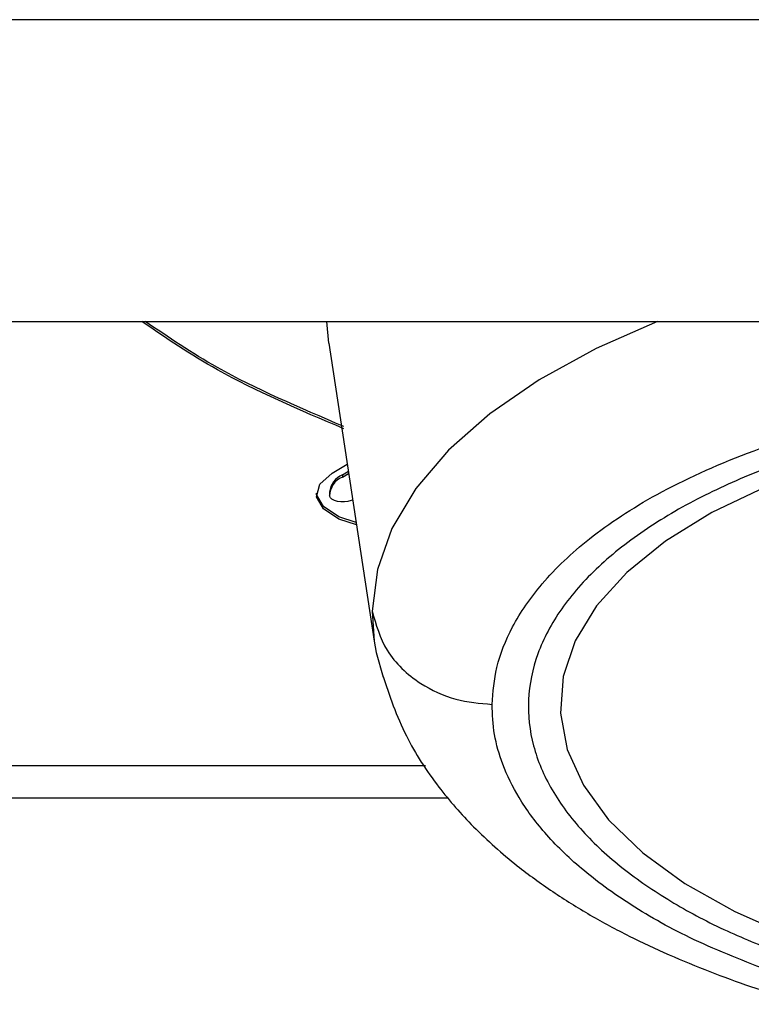
# Model space of a CAD drawing. Units: millimetres. Extents: x 1000 to 6366, y 952 to 6233.
# Drawn here: x 1839 to 1867, y 1091 to 1128 of the extents above; entities that cross this region are included whole.
import ezdxf

# ---------------------------------------------------------------- set-up
doc = ezdxf.new("R2010")
doc.units = ezdxf.units.MM
doc.header["$LTSCALE"] = 10
doc.layers.add('C-EQUIPAMENTOS', color=2, linetype='Continuous')

msp = doc.modelspace()

# ---------------------------------------------------------------- linework, layer by layer
at = {"layer": 'C-EQUIPAMENTOS'}
for p, q in [((2108.696, 1128.171), (1208.696, 1128.171)), ((1208.696, 1116.671), (2108.696, 1116.671)), ((1208.696, 1116.671), (2108.696, 1116.671)), ((1851.064, 1115.845), (1850.985, 1116.671)), ((1851.064, 1115.845), (1852.792, 1104.478)), ((1851.189, 1110.887), (1851.766, 1111.229)), ((1851.578, 1110.825), (1851.807, 1110.961)), ((1851.578, 1110.738), (1851.819, 1110.88)), ((1851.578, 1110.825), (1851.578, 1110.738)), ((1851.091, 1110.166), (1851.091, 1110.078)), ((1851.973, 1109.869), (1851.908, 1109.845)), ((1852.712, 1105.632), (1852.792, 1104.478)), ((1854.748, 1099.727), (1210.696, 1099.727)), ((1210.696, 1098.515), (1855.616, 1098.515))]:
    msp.add_line(p, q, dxfattribs=at)
at = {"layer": 'C-EQUIPAMENTOS', "flags": 128}
for points in [[(1863.591, 1116.671), (1861.247, 1115.634), (1859.081, 1114.444), (1857.2, 1113.148), (1855.627, 1111.761), (1854.378, 1110.298), (1853.47, 1108.777), (1852.913, 1107.215), (1852.712, 1105.632)], [(1875.154, 1112.463), (1872.494, 1111.913), (1870.001, 1111.21), (1867.714, 1110.364), (1865.667, 1109.387), (1863.893, 1108.295), (1862.417, 1107.104), (1861.264, 1105.834), (1860.451, 1104.503), (1859.99, 1103.132), (1859.889, 1101.742), (1860.148, 1100.354), (1860.765, 1098.99), (1861.729, 1097.671), (1863.026, 1096.417), (1864.635, 1095.247), (1866.533, 1094.18), (1868.689, 1093.231)], [(1852.117, 1108.918), (1851.45, 1109.136), (1850.855, 1109.523), (1850.597, 1109.987), (1850.714, 1110.464), (1851.189, 1110.887)], [(1852.103, 1109.009), (1851.45, 1109.224), (1850.855, 1109.611), (1850.597, 1110.075), (1850.592, 1110.122)], [(1851.908, 1109.845), (1851.791, 1109.812), (1851.659, 1109.794), (1851.523, 1109.795), (1851.391, 1109.813), (1851.275, 1109.847), (1851.183, 1109.895), (1851.121, 1109.953), (1851.094, 1110.017)], [(1852.792, 1104.478), (1852.871, 1104.046), (1853.136, 1103.109)]]:
    msp.add_lwpolyline(points, dxfattribs=at)
at = {"layer": 'C-EQUIPAMENTOS'}
for centre, radius, start, end in [((1851.904, 1110.074), 0.819, 113.4611, 173.5351), ((1851.885, 1110.009), 0.791, 112.8167, 179.4338)]:
    msp.add_arc(centre, radius, start, end, dxfattribs=at)
for points, knots in [([(1851.639, 1112.577), (1849.956, 1113.294), (1847.067, 1114.525), (1844.854, 1116.039), (1843.93, 1116.671)], [0, 0, 0, 0, 0.582475, 1, 1, 1, 1]), ([(1851.639, 1112.665), (1849.955, 1113.381), (1847.121, 1114.587), (1844.948, 1116.069), (1844.067, 1116.671)], [0, 0, 0, 0, 0.594284, 1, 1, 1, 1]), ([(1857.285, 1102.076), (1857.323, 1102.547), (1857.405, 1103.54), (1858.027, 1105.089), (1859.158, 1106.747), (1860.966, 1108.465), (1863.557, 1110.167), (1867.011, 1111.735), (1871.289, 1113.076), (1874.61, 1113.604), (1876.311, 1113.875)], [0, 0, 0, 0, 0.087875, 0.185618, 0.29407, 0.413845, 0.54515, 0.687576, 0.839905, 1, 1, 1, 1]), ([(1875.703, 1113.099), (1874.819, 1112.951), (1872.996, 1112.647), (1870.355, 1111.979), (1867.761, 1111.123), (1865.315, 1110.056), (1863.115, 1108.787), (1861.261, 1107.332), (1859.847, 1105.725), (1858.941, 1104.014), (1858.583, 1102.254), (1858.775, 1100.505), (1859.486, 1098.821), (1860.652, 1097.25), (1862.191, 1095.827), (1864.018, 1094.577), (1866.022, 1093.494), (1867.515, 1092.893), (1868.239, 1092.602)], [0, 0, 0, 0, 0.052673, 0.108707, 0.167983, 0.230259, 0.295164, 0.36219, 0.430709, 0.5, 0.569291, 0.63781, 0.704836, 0.769741, 0.832017, 0.891293, 0.947327, 1, 1, 1, 1]), ([(1852.712, 1105.632), (1852.86, 1105.114), (1853.165, 1104.044), (1854.4, 1102.881), (1855.846, 1102.201), (1856.815, 1102.117), (1857.285, 1102.076)], [0, 0, 0, 0, 0.27195, 0.561995, 0.788048, 1, 1, 1, 1]), ([(1853.104, 1103.203), (1853.373, 1102.414), (1853.885, 1100.917), (1855.145, 1098.992), (1856.593, 1097.331), (1858.088, 1096.013), (1859.566, 1094.938), (1860.999, 1094.043), (1862.482, 1093.243), (1864.003, 1092.527), (1866.06, 1091.693), (1867.878, 1091.041), (1869.259, 1090.703), (1869.504, 1090.644)], [0, 0, 0, 0, 0.12727, 0.241665, 0.339073, 0.446959, 0.527954, 0.607053, 0.683848, 0.758085, 0.830591, 0.970045, 1, 1, 1, 1]), ([(1867.947, 1091.881), (1866.935, 1092.274), (1864.968, 1093.039), (1862.57, 1094.385), (1860.675, 1095.764), (1859.27, 1097.143), (1858.287, 1098.481), (1857.677, 1099.737), (1857.333, 1100.928), (1857.301, 1101.693), (1857.285, 1102.076)], [0, 0, 0, 0, 0.157745, 0.306472, 0.445594, 0.57493, 0.69461, 0.804995, 0.902492, 1, 1, 1, 1])]:
    msp.add_open_spline(points, degree=3, knots=knots, dxfattribs=at)

doc.saveas('drawing.dxf')
